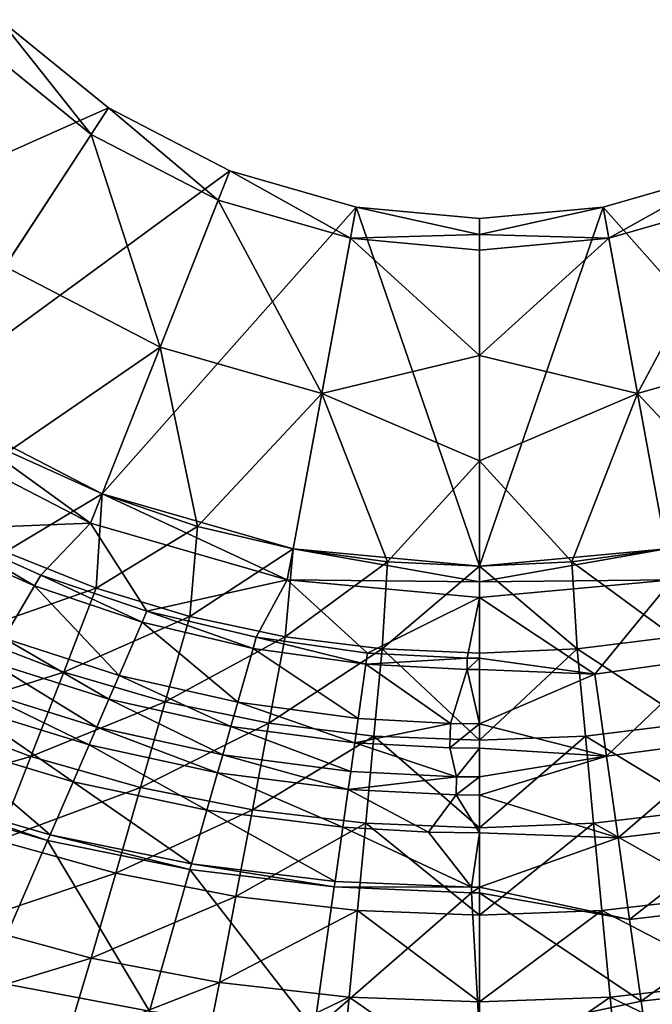
# Model space of a CAD drawing. Extents: x -250 to 250, y -190 to 190.
# Drawn here: x -14 to 6, y -46 to -15 of the extents above; entities that cross this region are included whole.
import ezdxf

# ---------------------------------------------------------------- set-up
doc = ezdxf.new("R2010")
doc.units = 0
doc.layers.get('0').update_dxf_attribs({"linetype": 'CONTINUOUS'})

msp = doc.modelspace()

# ---------------------------------------------------------------- linework, layer by layer
for points in [[(-22.836, -22.927, 3.284), (-11.62, -17.941, 3.284), (-15.058, -15.148, 3.284)], [(-15.058, -15.148, 3.284), (-12.167, -18.778, 20.284), (-15.765, -15.855, 20.284)], [(-15.058, -15.148, 3.284), (-11.62, -17.941, 3.284), (-12.167, -18.778, 20.284)], [(-15.765, -15.855, 20.284), (-12.167, -18.778, 20.284), (-14.903, -22.963, 25.284)], [(-22.836, -22.927, 3.284), (-17.639, -27.148, 3.284), (-11.62, -17.941, 3.284)], [(-17.639, -27.148, 3.284), (-7.769, -19.936, 3.284), (-11.62, -17.941, 3.284)], [(-11.62, -17.941, 3.284), (-8.137, -20.866, 20.284), (-12.167, -18.778, 20.284)], [(-11.62, -17.941, 3.284), (-7.769, -19.936, 3.284), (-8.137, -20.866, 20.284)], [(-9.978, -25.515, 25.284), (-14.903, -22.963, 25.284), (-12.167, -18.778, 20.284)], [(-9.978, -25.515, 25.284), (-12.167, -18.778, 20.284), (-8.137, -20.866, 20.284)], [(-11.818, -30.164, 3.284), (-7.769, -19.936, 3.284), (-17.639, -27.148, 3.284)], [(-11.818, -30.164, 3.284), (-3.767, -21.087, 3.284), (-7.769, -19.936, 3.284)], [(-7.769, -19.936, 3.284), (-3.949, -22.07, 20.284), (-8.137, -20.866, 20.284)], [(-7.769, -19.936, 3.284), (-3.767, -21.087, 3.284), (-3.949, -22.07, 20.284)], [(8.059, -19.936, 3.284), (4.239, -22.07, 20.284), (4.057, -21.087, 3.284)], [(12.108, -30.164, 3.284), (8.059, -19.936, 3.284), (4.057, -21.087, 3.284)], [(8.059, -19.936, 3.284), (8.427, -20.866, 20.284), (4.239, -22.07, 20.284)], [(-4.859, -26.986, 25.284), (-9.978, -25.515, 25.284), (-8.137, -20.866, 20.284)], [(-4.859, -26.986, 25.284), (-8.137, -20.866, 20.284), (-3.949, -22.07, 20.284)], [(5.149, -26.986, 25.284), (4.239, -22.07, 20.284), (8.427, -20.866, 20.284)], [(5.149, -26.986, 25.284), (8.427, -20.866, 20.284), (10.268, -25.515, 25.284)], [(-5.769, -31.903, 3.284), (-3.767, -21.087, 3.284), (-11.818, -30.164, 3.284)], [(-3.767, -21.087, 3.284), (-5.769, -31.903, 3.284), (0.145, -32.446, 3.284)], [(0.145, -21.946, 11.784), (-3.949, -22.07, 20.284), (-3.767, -21.087, 3.284)], [(0.145, -32.446, 3.284), (0.145, -21.446, 3.284), (-3.767, -21.087, 3.284)], [(0.145, -21.946, 11.784), (-3.767, -21.087, 3.284), (0.145, -21.446, 3.284)], [(0.145, -21.946, 11.784), (0.145, -21.446, 3.284), (4.057, -21.087, 3.284)], [(0.145, -21.946, 11.784), (4.057, -21.087, 3.284), (4.239, -22.07, 20.284)], [(0.145, -32.446, 3.284), (4.057, -21.087, 3.284), (0.145, -21.446, 3.284)], [(4.057, -21.087, 3.284), (0.145, -32.446, 3.284), (6.059, -31.903, 3.284)], [(6.059, -31.903, 3.284), (12.108, -30.164, 3.284), (4.057, -21.087, 3.284)], [(-3.949, -22.07, 20.284), (0.145, -25.779, 23.617), (-4.859, -26.986, 25.284)], [(-3.949, -22.07, 20.284), (0.145, -21.946, 11.784), (0.145, -22.446, 20.284)], [(0.145, -22.446, 20.284), (0.145, -25.779, 23.617), (-3.949, -22.07, 20.284)], [(4.239, -22.07, 20.284), (0.145, -22.446, 20.284), (0.145, -21.946, 11.784)], [(0.145, -22.446, 20.284), (4.239, -22.07, 20.284), (0.145, -25.779, 23.617)], [(4.239, -22.07, 20.284), (5.149, -26.986, 25.284), (0.145, -25.779, 23.617)], [(-9.978, -25.515, 25.284), (-14.782, -28.815, 30.284), (-14.903, -22.963, 25.284)], [(-9.978, -25.515, 25.284), (-11.818, -30.164, 30.284), (-14.782, -28.815, 30.284)], [(-11.818, -30.164, 30.284), (-9.978, -25.515, 25.284), (-8.798, -31.191, 30.284)], [(-9.978, -25.515, 25.284), (-4.859, -26.986, 25.284), (-8.798, -31.191, 30.284)], [(10.268, -25.515, 25.284), (9.088, -31.191, 30.284), (5.149, -26.986, 25.284)], [(0.145, -25.779, 23.617), (0.145, -29.112, 26.951), (-4.859, -26.986, 25.284)], [(0.145, -25.779, 23.617), (5.149, -26.986, 25.284), (0.145, -29.112, 26.951)], [(-4.859, -26.986, 25.284), (-5.769, -31.903, 30.284), (-8.798, -31.191, 30.284)], [(-5.769, -31.903, 30.284), (-4.859, -26.986, 25.284), (-2.775, -32.314, 30.284)], [(-4.859, -26.986, 25.284), (0.145, -29.112, 26.951), (-2.775, -32.314, 30.284)], [(5.149, -26.986, 25.284), (3.065, -32.314, 30.284), (0.145, -29.112, 26.951)], [(6.059, -31.903, 30.284), (3.065, -32.314, 30.284), (5.149, -26.986, 25.284)], [(5.149, -26.986, 25.284), (9.088, -31.191, 30.284), (6.059, -31.903, 30.284)], [(-17.639, -27.148, 3.284), (-18.187, -27.985, 20.284), (-12.186, -31.093, 20.284)], [(-17.639, -27.148, 3.284), (-12.186, -31.093, 20.284), (-11.818, -30.164, 3.284)], [(-12.186, -31.093, 20.284), (-18.187, -27.985, 20.284), (-17.006, -31.282, 20.546)], [(-14.878, -31.998, 30.653), (-14.782, -28.815, 30.284), (-11.818, -30.164, 30.284)], [(-2.775, -32.314, 30.284), (0.145, -29.112, 26.951), (0.145, -32.446, 30.284)], [(3.065, -32.314, 30.284), (0.145, -32.446, 30.284), (0.145, -29.112, 26.951)], [(-14.878, -31.998, 30.653), (-11.818, -30.164, 30.284), (-12.001, -33.144, 30.648)], [(-11.818, -30.164, 3.284), (-12.186, -31.093, 20.284), (-5.951, -32.886, 20.284)], [(-8.798, -31.191, 30.284), (-12.001, -33.144, 30.648), (-11.818, -30.164, 30.284)], [(-11.818, -30.164, 3.284), (-5.951, -32.886, 20.284), (-5.769, -31.903, 3.284)], [(-17.006, -31.282, 20.546), (-13.763, -32.736, 20.541), (-12.186, -31.093, 20.284)], [(-13.763, -32.736, 20.541), (-10.396, -33.879, 20.539), (-12.186, -31.093, 20.284)], [(-5.951, -32.886, 20.284), (-12.186, -31.093, 20.284), (-10.396, -33.879, 20.539)], [(-17.006, -31.282, 20.546), (-17.255, -31.612, 20.588), (-13.963, -33.075, 20.583)], [(-17.006, -31.282, 20.546), (-13.963, -33.075, 20.583), (-13.763, -32.736, 20.541)], [(-8.798, -31.191, 30.284), (-9.039, -34.042, 30.643), (-12.001, -33.144, 30.648)], [(-5.769, -31.903, 30.284), (-9.039, -34.042, 30.643), (-8.798, -31.191, 30.284)], [(-17.255, -31.612, 20.588), (-14.936, -34.727, 20.772), (-13.963, -33.075, 20.583)], [(-16.169, -34.599, 30.964), (-14.878, -31.998, 30.653), (-12.001, -33.144, 30.648)], [(-5.769, -31.903, 30.284), (-6.013, -34.685, 30.64), (-9.039, -34.042, 30.643)], [(-2.775, -32.314, 30.284), (-6.013, -34.685, 30.64), (-5.769, -31.903, 30.284)], [(0.145, -32.946, 11.784), (-5.769, -31.903, 3.284), (-5.951, -32.886, 20.284)], [(0.145, -32.946, 11.784), (0.145, -32.446, 3.284), (-5.769, -31.903, 3.284)], [(0.145, -32.946, 11.784), (6.059, -31.903, 3.284), (0.145, -32.446, 3.284)], [(0.145, -32.946, 11.784), (6.241, -32.886, 20.284), (6.059, -31.903, 3.284)], [(3.065, -32.314, 30.284), (6.059, -31.903, 30.284), (6.303, -34.685, 30.64)], [(-2.775, -32.314, 30.284), (-2.944, -35.072, 30.638), (-6.013, -34.685, 30.64)], [(-2.944, -35.072, 30.638), (-2.775, -32.314, 30.284), (0.145, -32.446, 30.284)], [(3.234, -35.072, 30.638), (0.145, -32.446, 30.284), (3.065, -32.314, 30.284)], [(3.065, -32.314, 30.284), (6.303, -34.685, 30.64), (3.234, -35.072, 30.638)], [(-2.944, -35.072, 30.638), (0.145, -32.446, 30.284), (0.145, -35.202, 30.637)], [(3.234, -35.072, 30.638), (0.145, -35.202, 30.637), (0.145, -32.446, 30.284)], [(-13.763, -32.736, 20.541), (-13.963, -33.075, 20.583), (-10.546, -34.225, 20.58)], [(-13.763, -32.736, 20.541), (-10.546, -34.225, 20.58), (-10.396, -33.879, 20.539)], [(-5.951, -32.886, 20.284), (-10.396, -33.879, 20.539), (-6.935, -34.703, 20.537)], [(-5.951, -32.886, 20.284), (-6.935, -34.703, 20.537), (-3.411, -35.2, 20.536)], [(0.145, -33.446, 20.284), (-5.951, -32.886, 20.284), (-3.411, -35.2, 20.536)], [(-5.951, -32.886, 20.284), (0.145, -33.446, 20.284), (0.145, -32.946, 11.784)], [(6.241, -32.886, 20.284), (0.145, -32.946, 11.784), (0.145, -33.446, 20.284)], [(0.145, -33.446, 20.284), (3.796, -35.87, 20.613), (6.241, -32.886, 20.284)], [(3.796, -35.87, 20.613), (7.415, -35.368, 20.614), (6.241, -32.886, 20.284)], [(-16.169, -34.599, 30.964), (-12.001, -33.144, 30.648), (-13.035, -35.806, 30.952)], [(-13.963, -33.075, 20.583), (-14.936, -34.727, 20.772), (-11.276, -35.909, 20.767)], [(-13.963, -33.075, 20.583), (-11.276, -35.909, 20.767), (-10.546, -34.225, 20.58)], [(-13.035, -35.806, 30.952), (-12.001, -33.144, 30.648), (-9.039, -34.042, 30.643)], [(-3.411, -35.2, 20.536), (-0.248, -35.364, 20.536), (0.145, -33.446, 20.284)], [(0.145, -33.446, 20.284), (-0.248, -35.364, 20.536), (0.145, -35.366, 20.536)], [(0.145, -35.366, 20.536), (3.796, -35.87, 20.613), (0.145, -33.446, 20.284)], [(-10.396, -33.879, 20.539), (-10.546, -34.225, 20.58), (-7.035, -35.053, 20.578)], [(-10.396, -33.879, 20.539), (-7.035, -35.053, 20.578), (-6.935, -34.703, 20.537)], [(-13.035, -35.806, 30.952), (-9.039, -34.042, 30.643), (-9.816, -36.749, 30.942)], [(-10.546, -34.225, 20.58), (-11.276, -35.909, 20.767), (-7.522, -36.76, 20.764)], [(-10.546, -34.225, 20.58), (-7.522, -36.76, 20.764), (-7.035, -35.053, 20.578)], [(-9.816, -36.749, 30.942), (-9.039, -34.042, 30.643), (-6.013, -34.685, 30.64)], [(-17.467, -37.203, 31.279), (-16.169, -34.599, 30.964), (-13.035, -35.806, 30.952)], [(-14.936, -34.727, 20.772), (-15.371, -35.465, 20.853), (-11.602, -36.662, 20.846)], [(-14.936, -34.727, 20.772), (-11.602, -36.662, 20.846), (-11.276, -35.909, 20.767)], [(-9.816, -36.749, 30.942), (-6.013, -34.685, 30.64), (-6.532, -37.424, 30.934)], [(-6.935, -34.703, 20.537), (-7.035, -35.053, 20.578), (-3.461, -35.553, 20.577)], [(-6.935, -34.703, 20.537), (-3.461, -35.553, 20.577), (-3.411, -35.2, 20.536)], [(-6.532, -37.424, 30.934), (-6.013, -34.685, 30.64), (-2.944, -35.072, 30.638)], [(6.822, -37.424, 30.934), (3.234, -35.072, 30.638), (6.303, -34.685, 30.64)], [(-7.035, -35.053, 20.578), (-7.522, -36.76, 20.764), (-3.704, -37.273, 20.762)], [(-7.035, -35.053, 20.578), (-3.704, -37.273, 20.762), (-3.461, -35.553, 20.577)], [(-6.532, -37.424, 30.934), (-2.944, -35.072, 30.638), (-3.204, -37.829, 30.929)], [(-0.248, -35.364, 20.536), (-3.411, -35.2, 20.536), (-3.461, -35.553, 20.577)], [(0.145, -37.964, 30.927), (-3.204, -37.829, 30.929), (-2.944, -35.072, 30.638)], [(0.145, -37.964, 30.927), (-2.944, -35.072, 30.638), (0.145, -35.202, 30.637)], [(0.145, -37.964, 30.927), (0.145, -35.202, 30.637), (3.234, -35.072, 30.638)], [(0.145, -37.964, 30.927), (3.234, -35.072, 30.638), (3.494, -37.829, 30.929)], [(6.822, -37.424, 30.934), (3.494, -37.829, 30.929), (3.234, -35.072, 30.638)], [(-15.371, -35.465, 20.853), (-15.883, -36.337, 20.947), (-11.987, -37.55, 20.94)], [(-15.371, -35.465, 20.853), (-11.987, -37.55, 20.94), (-11.602, -36.662, 20.846)], [(-0.248, -35.364, 20.536), (-3.461, -35.553, 20.577), (-0.253, -35.718, 20.577)], [(0.145, -35.366, 20.536), (-0.248, -35.364, 20.536), (-0.253, -35.718, 20.577)], [(0.145, -35.366, 20.536), (-0.253, -35.718, 20.577), (0.145, -35.72, 20.577)], [(0.145, -35.72, 20.577), (3.796, -35.87, 20.613), (0.145, -35.366, 20.536)], [(7.415, -35.368, 20.614), (3.796, -35.87, 20.613), (4.162, -38.462, 20.884)], [(7.415, -35.368, 20.614), (4.162, -38.462, 20.884), (8.148, -37.94, 20.886)], [(-17.467, -37.203, 31.279), (-13.035, -35.806, 30.952), (-14.076, -38.472, 31.262)], [(-14.076, -38.472, 31.262), (-13.035, -35.806, 30.952), (-9.816, -36.749, 30.942)], [(-3.461, -35.553, 20.577), (-3.704, -37.273, 20.762), (-0.779, -37.434, 20.761)], [(-3.461, -35.553, 20.577), (-0.779, -37.434, 20.761), (-0.253, -35.718, 20.577)], [(-0.253, -35.718, 20.577), (-0.779, -37.434, 20.761), (0.145, -37.444, 20.761)], [(-0.253, -35.718, 20.577), (0.145, -37.444, 20.761), (0.145, -35.72, 20.577)], [(3.796, -35.87, 20.613), (0.145, -35.72, 20.577), (0.145, -37.444, 20.761)], [(-11.276, -35.909, 20.767), (-11.602, -36.662, 20.846), (-7.739, -37.522, 20.843)], [(-11.276, -35.909, 20.767), (-7.739, -37.522, 20.843), (-7.522, -36.76, 20.764)], [(0.145, -37.444, 20.761), (4.162, -38.462, 20.884), (3.796, -35.87, 20.613)], [(-15.883, -36.337, 20.947), (-16.207, -36.886, 21.008), (-12.229, -38.11, 21.001)], [(-15.883, -36.337, 20.947), (-12.229, -38.11, 21.001), (-11.987, -37.55, 20.94)], [(-14.076, -38.472, 31.262), (-9.816, -36.749, 30.942), (-10.598, -39.46, 31.248)], [(-11.602, -36.662, 20.846), (-11.987, -37.55, 20.94), (-7.996, -38.422, 20.936)], [(-11.602, -36.662, 20.846), (-7.996, -38.422, 20.936), (-7.739, -37.522, 20.843)], [(-10.598, -39.46, 31.248), (-9.816, -36.749, 30.942), (-6.532, -37.424, 30.934)], [(-7.522, -36.76, 20.764), (-7.739, -37.522, 20.843), (-3.813, -38.041, 20.841)], [(-7.522, -36.76, 20.764), (-3.813, -38.041, 20.841), (-3.704, -37.273, 20.762)], [(-16.207, -36.886, 21.008), (-16.883, -38.034, 21.141), (-12.737, -39.28, 21.133)], [(-16.207, -36.886, 21.008), (-12.737, -39.28, 21.133), (-12.229, -38.11, 21.001)], [(-18.769, -39.806, 31.629), (-17.467, -37.203, 31.279), (-14.076, -38.472, 31.262)], [(-0.779, -37.434, 20.761), (-3.704, -37.273, 20.762), (-3.813, -38.041, 20.841)], [(-11.987, -37.55, 20.94), (-12.229, -38.11, 21.001), (-8.157, -38.989, 20.997)], [(-11.987, -37.55, 20.94), (-8.157, -38.989, 20.997), (-7.996, -38.422, 20.936)], [(-10.598, -39.46, 31.248), (-6.532, -37.424, 30.934), (-7.054, -40.167, 31.237)], [(-7.739, -37.522, 20.843), (-7.996, -38.422, 20.936), (-3.941, -38.947, 20.934)], [(-7.739, -37.522, 20.843), (-3.941, -38.947, 20.934), (-3.813, -38.041, 20.841)], [(-7.054, -40.167, 31.237), (-6.532, -37.424, 30.934), (-3.204, -37.829, 30.929)], [(-0.779, -37.434, 20.761), (-3.813, -38.041, 20.841), (-0.805, -38.204, 20.84)], [(0.145, -37.444, 20.761), (-0.779, -37.434, 20.761), (-0.805, -38.204, 20.84)], [(0.145, -37.444, 20.761), (-0.805, -38.204, 20.84), (0.145, -38.214, 20.84)], [(0.145, -38.214, 20.84), (4.162, -38.462, 20.884), (0.145, -37.444, 20.761)], [(7.344, -40.167, 31.237), (3.494, -37.829, 30.929), (6.822, -37.424, 30.934)], [(-7.054, -40.167, 31.237), (-3.204, -37.829, 30.929), (-3.465, -40.591, 31.23)], [(0.145, -40.732, 31.227), (-3.465, -40.591, 31.23), (-3.204, -37.829, 30.929)], [(0.145, -40.732, 31.227), (-3.204, -37.829, 30.929), (0.145, -37.964, 30.927)], [(0.145, -40.732, 31.227), (0.145, -37.964, 30.927), (3.494, -37.829, 30.929)], [(0.145, -40.732, 31.227), (3.494, -37.829, 30.929), (3.755, -40.591, 31.23)], [(7.344, -40.167, 31.237), (3.755, -40.591, 31.23), (3.494, -37.829, 30.929)], [(8.148, -37.94, 20.886), (4.162, -38.462, 20.884), (4.529, -41.053, 21.165)], [(8.148, -37.94, 20.886), (4.529, -41.053, 21.165), (8.882, -40.512, 21.167)], [(-16.883, -38.034, 21.141), (-17.856, -39.683, 21.344), (-13.466, -40.961, 21.336)], [(-16.883, -38.034, 21.141), (-13.466, -40.961, 21.336), (-12.737, -39.28, 21.133)], [(-12.229, -38.11, 21.001), (-12.737, -39.28, 21.133), (-8.496, -40.175, 21.128)], [(-12.229, -38.11, 21.001), (-8.496, -40.175, 21.128), (-8.157, -38.989, 20.997)], [(-0.586, -39.117, 20.934), (-3.813, -38.041, 20.841), (-3.941, -38.947, 20.934)], [(-0.586, -39.117, 20.934), (-0.805, -38.204, 20.84), (-3.813, -38.041, 20.841)], [(-0.805, -38.204, 20.84), (-0.586, -39.117, 20.934), (0.145, -38.214, 20.84)], [(-0.586, -39.117, 20.934), (0.145, -39.123, 20.934), (0.145, -38.214, 20.84)], [(0.145, -39.123, 20.934), (4.162, -38.462, 20.884), (0.145, -38.214, 20.84)], [(-18.769, -39.806, 31.629), (-14.076, -38.472, 31.262), (-15.121, -41.136, 31.61)], [(-15.121, -41.136, 31.61), (-14.076, -38.472, 31.262), (-10.598, -39.46, 31.248)], [(-7.996, -38.422, 20.936), (-8.157, -38.989, 20.997), (-4.022, -39.519, 20.995)], [(-7.996, -38.422, 20.936), (-4.022, -39.519, 20.995), (-3.941, -38.947, 20.934)], [(4.162, -38.462, 20.884), (0.145, -39.123, 20.934), (0.145, -39.696, 20.994)], [(0.145, -39.696, 20.994), (4.529, -41.053, 21.165), (4.162, -38.462, 20.884)], [(-0.586, -39.117, 20.934), (-3.941, -38.947, 20.934), (-4.022, -39.519, 20.995)], [(-8.157, -38.989, 20.997), (-8.496, -40.175, 21.128), (-4.191, -40.714, 21.126)], [(-8.157, -38.989, 20.997), (-4.191, -40.714, 21.126), (-4.022, -39.519, 20.995)], [(-0.586, -39.117, 20.934), (-4.022, -39.519, 20.995), (-0.6, -39.69, 20.994)], [(0.145, -39.123, 20.934), (-0.586, -39.117, 20.934), (-0.6, -39.69, 20.994)], [(0.145, -39.123, 20.934), (-0.6, -39.69, 20.994), (0.145, -39.696, 20.994)], [(-15.121, -41.136, 31.61), (-10.598, -39.46, 31.248), (-11.383, -42.171, 31.595)], [(-12.737, -39.28, 21.133), (-13.466, -40.961, 21.336), (-8.982, -41.877, 21.332)], [(-12.737, -39.28, 21.133), (-8.982, -41.877, 21.332), (-8.496, -40.175, 21.128)], [(-11.383, -42.171, 31.595), (-10.598, -39.46, 31.248), (-7.054, -40.167, 31.237)], [(-4.022, -39.519, 20.995), (-4.191, -40.714, 21.126), (-1.476, -40.869, 21.126)], [(-4.022, -39.519, 20.995), (-1.476, -40.869, 21.126), (-0.6, -39.69, 20.994)], [(-17.856, -39.683, 21.344), (-17.957, -39.855, 21.366), (-13.543, -41.136, 21.358)], [(-17.957, -39.855, 21.366), (-15.47, -45.564, 21.975), (-13.543, -41.136, 21.358)], [(-17.856, -39.683, 21.344), (-13.543, -41.136, 21.358), (-13.466, -40.961, 21.336)], [(-0.6, -39.69, 20.994), (-1.476, -40.869, 21.126), (0.145, -40.894, 21.126)], [(-0.6, -39.69, 20.994), (0.145, -40.894, 21.126), (0.145, -39.696, 20.994)], [(0.145, -40.894, 21.126), (4.529, -41.053, 21.165), (0.145, -39.696, 20.994)], [(-11.383, -42.171, 31.595), (-7.054, -40.167, 31.237), (-7.578, -42.91, 31.583)], [(-8.496, -40.175, 21.128), (-8.982, -41.877, 21.332), (-4.434, -42.429, 21.33)], [(-8.496, -40.175, 21.128), (-4.434, -42.429, 21.33), (-4.191, -40.714, 21.126)], [(-7.578, -42.91, 31.583), (-7.054, -40.167, 31.237), (-3.465, -40.591, 31.23)], [(7.868, -42.91, 31.583), (3.755, -40.591, 31.23), (7.344, -40.167, 31.237)], [(8.882, -40.512, 21.167), (4.529, -41.053, 21.165), (4.896, -43.64, 21.484)], [(8.882, -40.512, 21.167), (4.896, -43.64, 21.484), (9.616, -43.08, 21.485)], [(-7.578, -42.91, 31.583), (-3.465, -40.591, 31.23), (-3.727, -43.352, 31.575)], [(-0.112, -42.613, 21.329), (-4.191, -40.714, 21.126), (-4.434, -42.429, 21.33)], [(-0.112, -42.613, 21.329), (-1.476, -40.869, 21.126), (-4.191, -40.714, 21.126)], [(0.145, -43.5, 31.573), (-3.727, -43.352, 31.575), (-3.465, -40.591, 31.23)], [(0.145, -43.5, 31.573), (-3.465, -40.591, 31.23), (0.145, -40.732, 31.227)], [(0.145, -43.5, 31.573), (0.145, -40.732, 31.227), (3.755, -40.591, 31.23)], [(0.145, -43.5, 31.573), (3.755, -40.591, 31.23), (4.017, -43.352, 31.575)], [(7.868, -42.91, 31.583), (4.017, -43.352, 31.575), (3.755, -40.591, 31.23)], [(-16.165, -43.779, 31.996), (-15.121, -41.136, 31.61), (-11.383, -42.171, 31.595)], [(-13.543, -41.136, 21.358), (-15.47, -45.564, 21.975), (-10.318, -46.54, 21.974)], [(-13.466, -40.961, 21.336), (-13.543, -41.136, 21.358), (-9.033, -42.055, 21.354)], [(-13.543, -41.136, 21.358), (-10.318, -46.54, 21.974), (-9.033, -42.055, 21.354)], [(-13.466, -40.961, 21.336), (-9.033, -42.055, 21.354), (-8.982, -41.877, 21.332)], [(-1.476, -40.869, 21.126), (-0.112, -42.613, 21.329), (0.145, -40.894, 21.126)], [(0.145, -42.613, 21.329), (0.145, -40.894, 21.126), (-0.112, -42.613, 21.329)], [(0.145, -42.613, 21.329), (4.529, -41.053, 21.165), (0.145, -40.894, 21.126)], [(0.145, -42.613, 21.329), (4.896, -43.64, 21.484), (4.529, -41.053, 21.165)], [(-9.033, -42.055, 21.354), (-10.318, -46.54, 21.974), (-5.102, -47.127, 21.974)], [(-8.982, -41.877, 21.332), (-9.033, -42.055, 21.354), (-4.46, -42.608, 21.352)], [(-9.033, -42.055, 21.354), (-5.102, -47.127, 21.974), (-4.46, -42.608, 21.352)], [(-8.982, -41.877, 21.332), (-4.46, -42.608, 21.352), (-4.434, -42.429, 21.33)], [(-16.165, -43.779, 31.996), (-11.383, -42.171, 31.595), (-12.168, -44.86, 31.982)], [(-12.168, -44.86, 31.982), (-11.383, -42.171, 31.595), (-7.578, -42.91, 31.583)], [(-0.114, -42.792, 21.351), (-4.46, -42.608, 21.352), (-5.102, -47.127, 21.974)], [(-0.112, -42.613, 21.329), (-4.434, -42.429, 21.33), (-4.46, -42.608, 21.352)], [(-0.112, -42.613, 21.329), (-4.46, -42.608, 21.352), (-0.114, -42.792, 21.351)], [(-0.114, -42.792, 21.351), (0.145, -42.793, 21.351), (0.145, -42.613, 21.329)], [(-0.114, -42.792, 21.351), (0.145, -42.613, 21.329), (-0.112, -42.613, 21.329)], [(4.896, -43.64, 21.484), (0.145, -42.613, 21.329), (0.145, -42.793, 21.351)], [(-12.168, -44.86, 31.982), (-7.578, -42.91, 31.583), (-8.101, -45.631, 31.971)], [(-8.101, -45.631, 31.971), (-7.578, -42.91, 31.583), (-3.727, -43.352, 31.575)], [(0.145, -47.323, 21.974), (-0.114, -42.792, 21.351), (-5.102, -47.127, 21.974)], [(0.145, -47.323, 21.974), (0.145, -42.793, 21.351), (-0.114, -42.792, 21.351)], [(0.145, -42.793, 21.351), (0.145, -47.323, 21.974), (5.263, -46.222, 21.84)], [(0.145, -42.793, 21.351), (5.263, -46.222, 21.84), (4.896, -43.64, 21.484)], [(8.391, -45.631, 31.971), (4.017, -43.352, 31.575), (7.868, -42.91, 31.583)], [(9.616, -43.08, 21.485), (4.896, -43.64, 21.484), (5.263, -46.222, 21.84)], [(9.616, -43.08, 21.485), (5.263, -46.222, 21.84), (10.35, -45.642, 21.84)], [(-8.101, -45.631, 31.971), (-3.727, -43.352, 31.575), (-3.989, -46.092, 31.964)], [(0.145, -46.245, 31.962), (-3.989, -46.092, 31.964), (-3.727, -43.352, 31.575)], [(0.145, -46.245, 31.962), (-3.727, -43.352, 31.575), (0.145, -43.5, 31.573)], [(0.145, -46.245, 31.962), (0.145, -43.5, 31.573), (4.017, -43.352, 31.575)], [(0.145, -46.245, 31.962), (4.017, -43.352, 31.575), (4.279, -46.092, 31.964)], [(8.391, -45.631, 31.971), (4.279, -46.092, 31.964), (4.017, -43.352, 31.575)], [(-17.228, -46.399, 32.418), (-16.165, -43.779, 31.996), (-12.168, -44.86, 31.982)], [(-17.228, -46.399, 32.418), (-12.168, -44.86, 31.982), (-12.966, -47.527, 32.408)], [(-12.966, -47.527, 32.408), (-12.168, -44.86, 31.982), (-8.101, -45.631, 31.971)], [(-15.47, -45.564, 21.975), (-18.567, -52.646, 23.203), (-12.383, -53.714, 23.21)], [(-15.47, -45.564, 21.975), (-12.383, -53.714, 23.21), (-10.318, -46.54, 21.974)], [(-12.966, -47.527, 32.408), (-8.101, -45.631, 31.971), (-8.634, -48.329, 32.4)], [(-8.634, -48.329, 32.4), (-8.101, -45.631, 31.971), (-3.989, -46.092, 31.964)], [(8.924, -48.329, 32.4), (4.279, -46.092, 31.964), (8.391, -45.631, 31.971)], [(10.35, -45.642, 21.84), (5.263, -46.222, 21.84), (5.631, -48.799, 22.234)], [(-8.634, -48.329, 32.4), (-3.989, -46.092, 31.964), (-4.256, -48.809, 32.396)], [(0.145, -48.968, 32.394), (-4.256, -48.809, 32.396), (-3.989, -46.092, 31.964)], [(0.145, -48.968, 32.394), (-3.989, -46.092, 31.964), (0.145, -46.245, 31.962)], [(0.145, -48.968, 32.394), (0.145, -46.245, 31.962), (4.279, -46.092, 31.964)], [(0.145, -48.968, 32.394), (4.279, -46.092, 31.964), (4.546, -48.809, 32.396)], [(8.924, -48.329, 32.4), (4.546, -48.809, 32.396), (4.279, -46.092, 31.964)], [(0.145, -47.323, 21.974), (5.631, -48.799, 22.234), (5.263, -46.222, 21.84)]]:
    msp.add_3dface(points)

doc.saveas('drawing.dxf')
